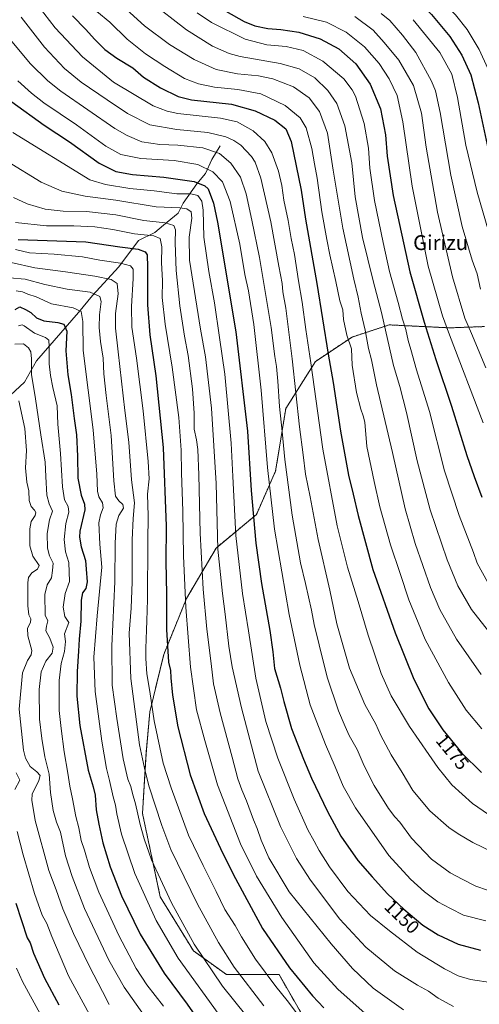
# Model space of a CAD drawing. Units: metres. Extents: x 634105 to 637546, y 4762133 to 4764514.
# Drawn here: x 635666 to 635913, y 4763460 to 4763989 of the extents above; entities that cross this region are included whole.
import ezdxf
from ezdxf.enums import TextEntityAlignment as Align

# ---------------------------------------------------------------- set-up
doc = ezdxf.new("R2010")
doc.units = ezdxf.units.M
doc.header["$MEASUREMENT"] = 0
doc.linetypes.add('TRAZOS', pattern=[0.75, 0.5, -0.25])
for name, color, linetype, lineweight in [('Arbolado forestal', 92, 'TRAZOS', 0), ('Arbolado forestal CxS', 92, 'Continuous', 0), ('Corriente natural lineal', 142, 'Continuous', 13), ('Curva de nivel maestra', 36, 'Continuous', 30), ('Curva de nivel normal', 36, 'Continuous', 0), ('Rótulo de curva de nivel directora', 19, 'Continuous', 0), ('Texto cartográfico', 19, 'Continuous', 0)]:
    doc.layers.add(name, color=color, linetype=linetype, lineweight=lineweight)
doc.styles.add('Arial', font='txt', dxfattribs={"height": 0.2})

# ---------------------------------------------------------------- blocks, each defined once
blk = doc.blocks.new('*U150')
at = {"layer": 'Arbolado forestal CxS', "color": 92, "linetype": 'Continuous', "lineweight": 0}
blk.add_polyline3d([(635915.81, 4763824.36, 1213.11), (635897.05, 4763823.67, 1205.43), (635887.11, 4763824.16, 1201.05), (635864.54, 4763825.27, 1191.13), (635844.57, 4763818.73, 1181.27), (635824.88, 4763805.6, 1171.1), (635808.95, 4763780.28, 1161.52), (635803.45, 4763746.64, 1156.96), (635793.13, 4763723.24, 1150.71), (635771.45, 4763705.24, 1139.38), (635755.51, 4763678.04, 1130.05), (635743.33, 4763648.03, 1123.62), (635735.83, 4763617.07, 1118.89), (635733.78, 4763594.48, 1116.03), (635731.9, 4763562.46, 1111.14), (635741.45, 4763517.65, 1108.07), (635759.26, 4763488.57, 1108.67), (635777.07, 4763475.83, 1112.2), (635805.31, 4763475.83, 1121.95), (635834.11, 4763425.74, 1115.81)], dxfattribs=at)
blk = doc.blocks.new('*U166')
at = {"layer": 'Curva de nivel normal', "color": 36, "linetype": 'Continuous', "lineweight": 0}
blk.add_polyline3d([(635663.3, 4763814.89, 1090), (635667.87, 4763815.12, 1090), (635670.64, 4763812.86, 1090), (635671.86, 4763810.86, 1090), (635672.17, 4763806.99, 1090), (635672.23, 4763798.66, 1090), (635674.36, 4763785.47, 1090), (635677.3, 4763766.07, 1090), (635679.63, 4763751.51, 1090), (635679.87, 4763743.74, 1090), (635680.46, 4763733.71, 1090), (635681.8, 4763728.98, 1090), (635683.55, 4763725.14, 1090), (635681.89, 4763720.33, 1090), (635680.56, 4763712.98, 1090), (635680.79, 4763705.24, 1090), (635681.94, 4763701.01, 1090), (635683.83, 4763697.18, 1090), (635683.48, 4763693.19, 1090), (635683.02, 4763689.19, 1090), (635680.62, 4763685.45, 1090), (635679.4, 4763680.2, 1090), (635679.61, 4763669.17, 1090), (635681.02, 4763666.08, 1090), (635680.36, 4763663.31, 1090), (635679.92, 4763660.68, 1090), (635682.04, 4763656.81, 1090), (635683.87, 4763651.86, 1090), (635683.25, 4763648.73, 1090), (635679.94, 4763644.35, 1090), (635677.43, 4763638.73, 1090), (635676.32, 4763629.19, 1090), (635676.55, 4763613.23, 1090), (635677.77, 4763602.89, 1090), (635679.3, 4763592.87, 1090), (635681.66, 4763583.57, 1090), (635682.46, 4763573.7, 1090), (635683.86, 4763564.1, 1090), (635685.6, 4763557.8, 1090), (635687.8, 4763552.38, 1090), (635690.54, 4763539.66, 1090), (635692.36, 4763534.08, 1090), (635694.05, 4763528.63, 1090), (635700.8, 4763511.35, 1090), (635713.82, 4763483.64, 1090), (635722.13, 4763469.02, 1090), (635732.86, 4763453.78, 1090)], dxfattribs=at)
blk = doc.blocks.new('*U167')
at = {"layer": 'Curva de nivel normal', "color": 36, "linetype": 'Continuous', "lineweight": 0}
blk.add_polyline3d([(635665.15, 4763824.78, 1095), (635667.14, 4763825.36, 1095), (635668.3, 4763824.8, 1095), (635673.83, 4763820.79, 1095), (635679.76, 4763818.46, 1095), (635681.56, 4763817.1, 1095), (635681.7, 4763813.62, 1095), (635681.64, 4763804.37, 1095), (635682.5, 4763798.1, 1095), (635683.64, 4763791.67, 1095), (635685.99, 4763781.76, 1095), (635686.38, 4763771.85, 1095), (635687.8, 4763756.18, 1095), (635688.94, 4763738.2, 1095), (635690.03, 4763731.24, 1095), (635691.99, 4763727.53, 1095), (635692.38, 4763724.51, 1095), (635690.72, 4763718.52, 1095), (635689.82, 4763709.86, 1095), (635690.54, 4763703.19, 1095), (635692.34, 4763697.52, 1095), (635692.63, 4763687.19, 1095), (635690.4, 4763680.86, 1095), (635689.22, 4763673.48, 1095), (635690.23, 4763668.51, 1095), (635692.33, 4763665.19, 1095), (635689.94, 4763659.06, 1095), (635690.43, 4763654.98, 1095), (635689.98, 4763649.64, 1095), (635688.22, 4763643.18, 1095), (635687.06, 4763634.03, 1095), (635687.01, 4763617.82, 1095), (635688.12, 4763608.17, 1095), (635689.78, 4763595.59, 1095), (635691.84, 4763584.2, 1095), (635692.88, 4763577.2, 1095), (635694.34, 4763570.28, 1095), (635696.09, 4763560.88, 1095), (635697.68, 4763554.71, 1095), (635698.96, 4763548.04, 1095), (635700.72, 4763542.81, 1095), (635703.44, 4763533.36, 1095), (635708.37, 4763520.21, 1095), (635719.1, 4763496.84, 1095), (635728.46, 4763479.05, 1095), (635734.16, 4763470.36, 1095), (635743.11, 4763458.83, 1095)], dxfattribs=at)
blk = doc.blocks.new('*U168')
at = {"layer": 'Curva de nivel normal', "color": 36, "linetype": 'Continuous', "lineweight": 0}
for points in [[(635664.04, 4763584.28, 1080), (635665.96, 4763580.33, 1080), (635663.24, 4763575.46, 1080)], [(635664.58, 4763552.74, 1080), (635667.68, 4763540.25, 1080), (635673.9, 4763519.48, 1080), (635677.94, 4763507.81, 1080), (635680.46, 4763503.3, 1080), (635683.17, 4763496.27, 1080), (635692.2, 4763475.23, 1080), (635703.38, 4763454.3, 1080)]]:
    blk.add_polyline3d(points, dxfattribs=at)
blk = doc.blocks.new('*U170')
at = {"layer": 'Curva de nivel normal', "color": 36, "linetype": 'Continuous', "lineweight": 0}
blk.add_polyline3d([(635663.96, 4763843.66, 1105), (635667.35, 4763843.09, 1105), (635670.27, 4763841.75, 1105), (635674.67, 4763840.39, 1105), (635682.9, 4763836.68, 1105), (635694.66, 4763834.36, 1105), (635698.93, 4763832.47, 1105), (635699.87, 4763827.08, 1105), (635699.93, 4763811.48, 1105), (635705.3, 4763768.85, 1105), (635707.39, 4763744.94, 1105), (635707.72, 4763735.86, 1105), (635708.45, 4763732.84, 1105), (635710.42, 4763729.51, 1105), (635710.8, 4763726.85, 1105), (635709.29, 4763723.18, 1105), (635708.48, 4763718.85, 1105), (635708.99, 4763707.35, 1105), (635710.03, 4763695.01, 1105), (635707.52, 4763668.78, 1105), (635705.81, 4763646.53, 1105), (635706.43, 4763628.01, 1105), (635709.95, 4763601.33, 1105), (635712.57, 4763586.72, 1105), (635714.2, 4763580.25, 1105), (635716.12, 4763571.36, 1105), (635717.4, 4763566.96, 1105), (635718.06, 4763562.24, 1105), (635720.67, 4763551.38, 1105), (635727.73, 4763530.25, 1105), (635739.17, 4763504.93, 1105), (635751.1, 4763484.69, 1105), (635774.88, 4763451.68, 1105)], dxfattribs=at)
blk = doc.blocks.new('*U171')
at = {"layer": 'Curva de nivel normal', "color": 36, "linetype": 'Continuous', "lineweight": 0}
blk.add_polyline3d([(635661.3, 4763858.81, 1115), (635674.09, 4763855.99, 1115), (635690.5, 4763853.77, 1115), (635706.27, 4763851.48, 1115), (635715.09, 4763849.63, 1115), (635718.22, 4763847.5, 1115), (635718.76, 4763841.9, 1115), (635717.47, 4763831.48, 1115), (635717.36, 4763823.42, 1115), (635718.89, 4763810.84, 1115), (635722.46, 4763779.18, 1115), (635724.49, 4763762.18, 1115), (635725.98, 4763741.85, 1115), (635727.58, 4763729.51, 1115), (635726.87, 4763721.18, 1115), (635726.3, 4763709.64, 1115), (635726.28, 4763687.03, 1115), (635725.81, 4763672.98, 1115), (635724.77, 4763659.52, 1115), (635725.6, 4763635.1, 1115), (635730.35, 4763599.44, 1115), (635732.94, 4763586.86, 1115), (635735.38, 4763577.3, 1115), (635742.24, 4763556.08, 1115), (635747.15, 4763543.12, 1115), (635761.49, 4763513.68, 1115), (635772.72, 4763493.01, 1115), (635781.24, 4763479.84, 1115), (635797.16, 4763459.08, 1115)], dxfattribs=at)
blk = doc.blocks.new('*U174')
at = {"layer": 'Curva de nivel normal', "color": 36, "linetype": 'Continuous', "lineweight": 0}
blk.add_polyline3d([(635660.45, 4763850.5, 1110), (635668.85, 4763849.81, 1110), (635679.45, 4763846.99, 1110), (635691.36, 4763844.57, 1110), (635703.8, 4763842.86, 1110), (635709.03, 4763840.56, 1110), (635709.75, 4763837.85, 1110), (635708.84, 4763830.64, 1110), (635708.65, 4763823.85, 1110), (635709.36, 4763816.31, 1110), (635710.78, 4763807.42, 1110), (635711.13, 4763798.88, 1110), (635712.32, 4763787.32, 1110), (635715, 4763765.74, 1110), (635716.44, 4763741.42, 1110), (635717.46, 4763733.2, 1110), (635719.16, 4763730.63, 1110), (635721.3, 4763728.75, 1110), (635721.62, 4763726.65, 1110), (635719.26, 4763722.7, 1110), (635717.69, 4763718.01, 1110), (635717.21, 4763707.84, 1110), (635717.08, 4763687.08, 1110), (635715.44, 4763652.74, 1110), (635715.62, 4763631.41, 1110), (635718.16, 4763613.53, 1110), (635721.44, 4763591.95, 1110), (635724.05, 4763580.95, 1110), (635725.6, 4763577.07, 1110), (635726.48, 4763573.28, 1110), (635728.12, 4763567.75, 1110), (635730.58, 4763556.59, 1110), (635732.88, 4763548.77, 1110), (635736.79, 4763537.49, 1110), (635747.43, 4763514.36, 1110), (635759.69, 4763492.28, 1110), (635774.95, 4763469.52, 1110), (635794.17, 4763445.68, 1110)], dxfattribs=at)
blk = doc.blocks.new('*U175')
at = {"layer": 'Curva de nivel normal', "color": 36, "linetype": 'Continuous', "lineweight": 0}
blk.add_polyline3d([(635672.72, 4764001.05, 1170), (635684.94, 4763985.11, 1170), (635699.69, 4763969.51, 1170), (635716.28, 4763955.87, 1170), (635737.58, 4763943.11, 1170), (635745.1, 4763940.15, 1170), (635750.87, 4763938.99, 1170), (635773.92, 4763936.49, 1170), (635782.88, 4763934.53, 1170), (635791.4, 4763929.63, 1170), (635797.68, 4763923.89, 1170), (635801.51, 4763917.72, 1170), (635804.99, 4763907.86, 1170), (635806.74, 4763900.28, 1170), (635807.92, 4763892.32, 1170), (635810.19, 4763881.49, 1170), (635811.77, 4763871.81, 1170), (635813.56, 4763863.1, 1170), (635815.84, 4763849.01, 1170), (635817.83, 4763837.56, 1170), (635819.64, 4763822.81, 1170), (635822.34, 4763804.9, 1170), (635828.9, 4763758.47, 1170), (635836.62, 4763717.19, 1170), (635842.12, 4763695.04, 1170), (635847.88, 4763676.46, 1170), (635853.22, 4763658.46, 1170), (635860.26, 4763637.84, 1170), (635865.58, 4763625.83, 1170), (635875.48, 4763609.19, 1170), (635885.88, 4763594.14, 1170), (635890.61, 4763587.15, 1170), (635898.28, 4763577.96, 1170), (635909.4, 4763567.81, 1170), (635920.78, 4763560.04, 1170)], dxfattribs=at)
blk = doc.blocks.new('*U177')
at = {"layer": 'Curva de nivel normal', "color": 36, "linetype": 'Continuous', "lineweight": 0}
blk.add_polyline3d([(635662.2, 4763928.8, 1145), (635703.63, 4763903.22, 1145), (635712.01, 4763900.82, 1145), (635725, 4763898.6, 1145), (635738.13, 4763897.31, 1145), (635750.44, 4763895.82, 1145), (635757.94, 4763895.84, 1145), (635761.69, 4763894.9, 1145), (635763.81, 4763891.84, 1145), (635764.52, 4763886.9, 1145), (635764.96, 4763872.5, 1145), (635767.54, 4763854.01, 1145), (635770.59, 4763837.15, 1145), (635773.27, 4763818.49, 1145), (635776.15, 4763798.7, 1145), (635779.56, 4763761.71, 1145), (635780.4, 4763743.65, 1145), (635782.14, 4763711.96, 1145), (635785.74, 4763680.8, 1145), (635788.89, 4763660.76, 1145), (635792.87, 4763635.19, 1145), (635798.15, 4763612.03, 1145), (635804.72, 4763592.2, 1145), (635813.53, 4763570.2, 1145), (635820.78, 4763553.63, 1145), (635824.12, 4763547.6, 1145), (635826.8, 4763542.53, 1145), (635832.38, 4763533.7, 1145), (635842.28, 4763520.54, 1145), (635854.54, 4763507.54, 1145), (635864.65, 4763499.36, 1145), (635879.62, 4763487.84, 1145), (635894.25, 4763478.84, 1145), (635901.65, 4763475.25, 1145), (635908.31, 4763473.25, 1145), (635920.32, 4763471.48, 1145)], dxfattribs=at)
blk = doc.blocks.new('*U179')
at = {"layer": 'Curva de nivel normal', "color": 36, "linetype": 'Continuous', "lineweight": 0}
blk.add_polyline3d([(635665.48, 4763784.38, 1085), (635668.62, 4763769.51, 1085), (635669.52, 4763757.74, 1085), (635668.99, 4763748.3, 1085), (635669.68, 4763740.61, 1085), (635670.71, 4763736.02, 1085), (635670.94, 4763730.82, 1085), (635671.96, 4763727.51, 1085), (635673.76, 4763725.64, 1085), (635674.59, 4763724.3, 1085), (635674.18, 4763722.69, 1085), (635672.07, 4763719.51, 1085), (635671.29, 4763715.52, 1085), (635671.34, 4763706.52, 1085), (635672.91, 4763700.94, 1085), (635676.31, 4763695.87, 1085), (635675.4, 4763693.82, 1085), (635672.39, 4763691.93, 1085), (635670.56, 4763689.46, 1085), (635670.19, 4763686.78, 1085), (635670.22, 4763674.22, 1085), (635670.86, 4763669.28, 1085), (635671.79, 4763667.26, 1085), (635671.62, 4763665.25, 1085), (635670.02, 4763662.14, 1085), (635670.33, 4763657.99, 1085), (635672.47, 4763650.08, 1085), (635672.06, 4763647.9, 1085), (635669.99, 4763644.73, 1085), (635667.38, 4763638.08, 1085), (635665.64, 4763618.53, 1085), (635667.87, 4763596.53, 1085), (635669.01, 4763592.21, 1085), (635671.44, 4763587.82, 1085), (635675.01, 4763584.96, 1085), (635676.96, 4763582.98, 1085), (635676.12, 4763580.16, 1085), (635672.66, 4763572.87, 1085), (635672.35, 4763569.6, 1085), (635674.26, 4763558.72, 1085), (635681.52, 4763531.9, 1085), (635685.46, 4763521.5, 1085), (635689.12, 4763511.15, 1085), (635694.73, 4763497.87, 1085), (635703.32, 4763480.18, 1085), (635710.42, 4763466.79, 1085), (635714.06, 4763459.8, 1085)], dxfattribs=at)
blk = doc.blocks.new('*U181')
at = {"layer": 'Curva de nivel normal', "color": 36, "linetype": 'Continuous', "lineweight": 0}
blk.add_polyline3d([(635664.89, 4763956.48, 1155), (635672.3, 4763949.89, 1155), (635678.9, 4763944.66, 1155), (635696.44, 4763932.87, 1155), (635712.2, 4763921.34, 1155), (635720.25, 4763916.89, 1155), (635730.94, 4763914.74, 1155), (635748.84, 4763913.71, 1155), (635761.7, 4763911.57, 1155), (635769.63, 4763907.51, 1155), (635774.83, 4763902.22, 1155), (635779.01, 4763891.62, 1155), (635784.18, 4763868.68, 1155), (635786.98, 4763852.38, 1155), (635788.82, 4763843.51, 1155), (635791.69, 4763825.51, 1155), (635795.63, 4763790.12, 1155), (635799.06, 4763748.59, 1155), (635802.89, 4763715.43, 1155), (635810.78, 4763669.52, 1155), (635816.49, 4763642.19, 1155), (635822.13, 4763620.86, 1155), (635825.59, 4763611.53, 1155), (635830.36, 4763599.57, 1155), (635835.52, 4763587.66, 1155), (635839.85, 4763577.11, 1155), (635846.34, 4763565.6, 1155), (635864.35, 4763539.9, 1155), (635875.98, 4763527.07, 1155), (635883.44, 4763520.38, 1155), (635890.74, 4763515.04, 1155), (635897.5, 4763511.36, 1155), (635904.49, 4763507.87, 1155), (635916.47, 4763504.71, 1155)], dxfattribs=at)
blk = doc.blocks.new('*U182')
at = {"layer": 'Curva de nivel normal', "color": 36, "linetype": 'Continuous', "lineweight": 0}
blk.add_polyline3d([(635761.27, 4763993.16, 1195), (635768.96, 4763987.83, 1195), (635787.12, 4763978.98, 1195), (635798.7, 4763975.9, 1195), (635809.18, 4763975.04, 1195), (635818.3, 4763972.84, 1195), (635828.9, 4763967.12, 1195), (635840.08, 4763957.64, 1195), (635844.62, 4763951.75, 1195), (635846.34, 4763948.22, 1195), (635851.06, 4763933.6, 1195), (635853.47, 4763920.35, 1195), (635854.1, 4763909.62, 1195), (635856.64, 4763892.13, 1195), (635861.29, 4763869.62, 1195), (635864.63, 4763854.02, 1195), (635869.42, 4763837.36, 1195), (635871.71, 4763828.42, 1195), (635873.41, 4763822.78, 1195), (635874.71, 4763816.87, 1195), (635876.19, 4763812.02, 1195), (635879.29, 4763801.17, 1195), (635886.22, 4763778.66, 1195), (635894.34, 4763746.79, 1195), (635902.23, 4763722.67, 1195), (635909.87, 4763702.86, 1195), (635911.86, 4763697.14, 1195), (635917.61, 4763686.69, 1195)], dxfattribs=at)
blk = doc.blocks.new('*U183')
at = {"layer": 'Curva de nivel normal', "color": 36, "linetype": 'Continuous', "lineweight": 0}
blk.add_polyline3d([(635663.6, 4763880.32, 1130), (635680.36, 4763878.48, 1130), (635694.97, 4763878.54, 1130), (635706.28, 4763878.08, 1130), (635716.03, 4763876.66, 1130), (635727.6, 4763874.16, 1130), (635737.93, 4763873.08, 1130), (635741.42, 4763871.69, 1130), (635742.23, 4763867.25, 1130), (635742.14, 4763858.85, 1130), (635742.58, 4763848.98, 1130), (635742.56, 4763840.04, 1130), (635744.02, 4763825.57, 1130), (635747.91, 4763802.45, 1130), (635751.38, 4763775.47, 1130), (635752.72, 4763757.91, 1130), (635752.84, 4763745.72, 1130), (635753.52, 4763725.02, 1130), (635753.87, 4763700.88, 1130), (635755.11, 4763673.52, 1130), (635757.74, 4763641.11, 1130), (635760.94, 4763618.29, 1130), (635765.4, 4763601.72, 1130), (635772.25, 4763577.83, 1130), (635784.64, 4763546.12, 1130), (635793.17, 4763528.76, 1130), (635806.78, 4763506.56, 1130), (635824, 4763482.23, 1130), (635836.99, 4763467.92, 1130), (635853.21, 4763453.48, 1130)], dxfattribs=at)
blk = doc.blocks.new('*U185')
at = {"layer": 'Curva de nivel normal', "color": 36, "linetype": 'Continuous', "lineweight": 0}
blk.add_polyline3d([(635659.24, 4763913.12, 1140), (635677.43, 4763902.09, 1140), (635688.49, 4763897.25, 1140), (635701.07, 4763894.58, 1140), (635717.49, 4763892.37, 1140), (635739.29, 4763888.72, 1140), (635751.95, 4763888.31, 1140), (635755.75, 4763887.77, 1140), (635758.02, 4763886.04, 1140), (635758.47, 4763882.68, 1140), (635757, 4763872.39, 1140), (635757.16, 4763860.06, 1140), (635763.13, 4763823.01, 1140), (635765.82, 4763808.12, 1140), (635769.02, 4763780.56, 1140), (635771.5, 4763740.04, 1140), (635772.48, 4763704.66, 1140), (635774.94, 4763680.85, 1140), (635776.39, 4763669.63, 1140), (635778.35, 4763652.51, 1140), (635780.19, 4763641.32, 1140), (635785.08, 4763619.27, 1140), (635794.14, 4763585.2, 1140), (635806.18, 4763555.54, 1140), (635814.62, 4763538.31, 1140), (635822.2, 4763526.58, 1140), (635837.97, 4763505.57, 1140), (635852.06, 4763490.66, 1140), (635867.31, 4763477.91, 1140), (635879.8, 4763470.06, 1140), (635885.64, 4763466.9, 1140), (635890.87, 4763463.14, 1140), (635899.08, 4763458.68, 1140)], dxfattribs=at)
blk = doc.blocks.new('*U190')
at = {"layer": 'Curva de nivel normal', "color": 36, "linetype": 'Continuous', "lineweight": 0}
blk.add_polyline3d([(635719.36, 4763998.46, 1185), (635733.01, 4763986.16, 1185), (635746.49, 4763976.01, 1185), (635759.66, 4763967.99, 1185), (635771.52, 4763962.56, 1185), (635782.96, 4763960.3, 1185), (635794.28, 4763959.2, 1185), (635802.01, 4763957.56, 1185), (635813.14, 4763953.34, 1185), (635821.55, 4763947.43, 1185), (635827.15, 4763940.12, 1185), (635831.28, 4763928.45, 1185), (635834.43, 4763908.53, 1185), (635839.62, 4763877.32, 1185), (635845.52, 4763849.79, 1185), (635847.88, 4763840.17, 1185), (635849.47, 4763831.5, 1185), (635851.56, 4763822.5, 1185), (635853.44, 4763812.5, 1185), (635854.95, 4763806.5, 1185), (635857.66, 4763793.06, 1185), (635866.22, 4763756.72, 1185), (635873.08, 4763726.32, 1185), (635878.46, 4763707.7, 1185), (635886.77, 4763684.02, 1185), (635891.68, 4763672.24, 1185), (635900.74, 4763656.24, 1185), (635913.97, 4763637.2, 1185)], dxfattribs=at)
blk = doc.blocks.new('*U197')
at = {"layer": 'Curva de nivel normal', "color": 36, "linetype": 'Continuous', "lineweight": 0}
blk.add_polyline3d([(635818.34, 4763991.21, 1205), (635830.89, 4763988.12, 1205), (635841.48, 4763982.77, 1205), (635851.23, 4763974.87, 1205), (635859.2, 4763965.77, 1205), (635864.47, 4763957.68, 1205), (635868.74, 4763948.62, 1205), (635871.93, 4763934.48, 1205), (635876.9, 4763899.79, 1205), (635885.44, 4763856.91, 1205), (635893.27, 4763830.17, 1205), (635896.93, 4763820, 1205), (635915.06, 4763772.64, 1205)], dxfattribs=at)
blk = doc.blocks.new('*U199')
at = {"layer": 'Curva de nivel normal', "color": 36, "linetype": 'Continuous', "lineweight": 0}
blk.add_polyline3d([(635662.59, 4763893.72, 1135), (635669.96, 4763890.32, 1135), (635679.48, 4763887.5, 1135), (635689.3, 4763886.5, 1135), (635701.81, 4763886.3, 1135), (635717.48, 4763884.49, 1135), (635732.69, 4763881.4, 1135), (635744.15, 4763880.22, 1135), (635748.72, 4763878.76, 1135), (635749.71, 4763876.4, 1135), (635749.53, 4763869.37, 1135), (635749.99, 4763854.49, 1135), (635752.02, 4763835.51, 1135), (635754.47, 4763819.25, 1135), (635756.37, 4763808.82, 1135), (635758.78, 4763790.92, 1135), (635759.74, 4763777.77, 1135), (635759.64, 4763769.22, 1135), (635760.89, 4763763.44, 1135), (635761.68, 4763758.18, 1135), (635762.27, 4763744.69, 1135), (635762.9, 4763713.21, 1135), (635764.44, 4763683.14, 1135), (635766.5, 4763661.6, 1135), (635768.88, 4763643.12, 1135), (635770.14, 4763632.2, 1135), (635773.62, 4763616.55, 1135), (635780.17, 4763592.79, 1135), (635783.2, 4763581.16, 1135), (635785.25, 4763575.16, 1135), (635787.8, 4763569.3, 1135), (635791.52, 4763559.14, 1135), (635793.55, 4763554.39, 1135), (635795.62, 4763548.15, 1135), (635799.9, 4763538.64, 1135), (635810.82, 4763520.41, 1135), (635833.34, 4763492.39, 1135), (635844.75, 4763479.1, 1135), (635855.93, 4763468.53, 1135), (635872.28, 4763456.88, 1135)], dxfattribs=at)
blk = doc.blocks.new('*U201')
at = {"layer": 'Curva de nivel normal', "color": 36, "linetype": 'Continuous', "lineweight": 0}
blk.add_polyline3d([(635660.67, 4763978.68, 1160), (635671.75, 4763965.61, 1160), (635680.96, 4763956.54, 1160), (635688.01, 4763950.9, 1160), (635716.97, 4763930.94, 1160), (635723.58, 4763927.04, 1160), (635731.62, 4763923.68, 1160), (635741.29, 4763922.25, 1160), (635750.95, 4763921.96, 1160), (635764.29, 4763920.46, 1160), (635773.23, 4763917.51, 1160), (635779.32, 4763912.32, 1160), (635784.58, 4763904.78, 1160), (635787.63, 4763895.67, 1160), (635790.65, 4763881.55, 1160), (635794.85, 4763861.46, 1160), (635801.02, 4763823.91, 1160), (635802.98, 4763808.22, 1160), (635803.88, 4763802.89, 1160), (635804.68, 4763794.94, 1160), (635805.6, 4763781.36, 1160), (635807.06, 4763767.85, 1160), (635808.5, 4763752.95, 1160), (635812.4, 4763722.94, 1160), (635816.88, 4763697.21, 1160), (635819.56, 4763686.19, 1160), (635822.78, 4763671.77, 1160), (635824.18, 4763664.05, 1160), (635826.9, 4763653.12, 1160), (635831.19, 4763635.72, 1160), (635837.24, 4763617.63, 1160), (635840.81, 4763609.24, 1160), (635842.96, 4763604.42, 1160), (635847.24, 4763596.88, 1160), (635851.02, 4763588.12, 1160), (635856.45, 4763577.59, 1160), (635864.21, 4763565.22, 1160), (635867.58, 4763560.62, 1160), (635870.23, 4763557.8, 1160), (635876.56, 4763549.28, 1160), (635887.22, 4763537.93, 1160), (635897.23, 4763530.5, 1160), (635903.8, 4763527.07, 1160), (635911.12, 4763523.39, 1160), (635923.68, 4763519.1, 1160)], dxfattribs=at)
blk = doc.blocks.new('*U207')
at = {"layer": 'Curva de nivel normal', "color": 36, "linetype": 'Continuous', "lineweight": 0}
blk.add_polyline3d([(635666.61, 4763990.78, 1165), (635679.16, 4763974.69, 1165), (635689.88, 4763963.08, 1165), (635698.88, 4763955.74, 1165), (635712.82, 4763946.35, 1165), (635723.85, 4763938.88, 1165), (635735.91, 4763932.94, 1165), (635750.31, 4763930.27, 1165), (635767.04, 4763928.7, 1165), (635776.78, 4763926.38, 1165), (635780.98, 4763924.44, 1165), (635784.72, 4763921.86, 1165), (635790.52, 4763915.78, 1165), (635792.46, 4763912.7, 1165), (635795.52, 4763904.17, 1165), (635800.98, 4763880.62, 1165), (635805.17, 4763856.78, 1165), (635806.96, 4763847.5, 1165), (635807.39, 4763842.98, 1165), (635808.91, 4763834.2, 1165), (635812.42, 4763806.97, 1165), (635816.28, 4763770.5, 1165), (635818.22, 4763755.45, 1165), (635819.5, 4763745.07, 1165), (635821.96, 4763732.85, 1165), (635826.33, 4763709.86, 1165), (635832.54, 4763682.51, 1165), (635836.45, 4763664.48, 1165), (635843.23, 4763640.56, 1165), (635851.44, 4763621.03, 1165), (635857.28, 4763610.46, 1165), (635859.93, 4763604.75, 1165), (635865.51, 4763594, 1165), (635871.44, 4763584.46, 1165), (635877.32, 4763574.84, 1165), (635886.43, 4763563.86, 1165), (635896.53, 4763554.88, 1165), (635901.66, 4763551.53, 1165), (635909.52, 4763546.87, 1165), (635931.68, 4763536.2, 1165)], dxfattribs=at)
blk = doc.blocks.new('*U208')
at = {"layer": 'Curva de nivel normal', "color": 36, "linetype": 'Continuous', "lineweight": 0}
blk.add_polyline3d([(635664.18, 4763479.21, 1070), (635667.45, 4763472.19, 1070), (635676.79, 4763454.78, 1070)], dxfattribs=at)
blk = doc.blocks.new('*U210')
at = {"layer": 'Curva de nivel normal', "color": 36, "linetype": 'Continuous', "lineweight": 0}
blk.add_polyline3d([(635663.7, 4763865.76, 1120), (635671.23, 4763864.03, 1120), (635684.36, 4763863.24, 1120), (635699.63, 4763861.84, 1120), (635708.96, 4763860.09, 1120), (635720, 4763858.51, 1120), (635725.36, 4763857.05, 1120), (635726.94, 4763855.17, 1120), (635726.94, 4763850.17, 1120), (635725.93, 4763835.2, 1120), (635726.2, 4763824.07, 1120), (635728.68, 4763807.4, 1120), (635732.28, 4763778.98, 1120), (635734.86, 4763751.85, 1120), (635735.53, 4763742.51, 1120), (635734.6, 4763734.18, 1120), (635734.93, 4763722.51, 1120), (635734.79, 4763708.85, 1120), (635734.67, 4763677.58, 1120), (635734.16, 4763666.07, 1120), (635734.1, 4763661.24, 1120), (635733.61, 4763651.19, 1120), (635733.76, 4763645.86, 1120), (635734.17, 4763637.52, 1120), (635735.8, 4763628.13, 1120), (635738.11, 4763612.31, 1120), (635742.95, 4763589.53, 1120), (635747.28, 4763576.19, 1120), (635756.65, 4763550.78, 1120), (635764.5, 4763534.51, 1120), (635771.49, 4763520.54, 1120), (635776.15, 4763510.88, 1120), (635781.64, 4763502.28, 1120), (635785.08, 4763496.13, 1120), (635792.63, 4763484.1, 1120), (635803.64, 4763469.44, 1120), (635809.65, 4763461.97, 1120), (635815.83, 4763453.79, 1120)], dxfattribs=at)
blk = doc.blocks.new('*U221')
at = {"layer": 'Curva de nivel normal', "color": 36, "linetype": 'Continuous', "lineweight": 0}
blk.add_polyline3d([(635707.28, 4763993.83, 1180), (635714.34, 4763988.06, 1180), (635723.61, 4763978.93, 1180), (635733.5, 4763971.09, 1180), (635743.9, 4763964.2, 1180), (635754.51, 4763957.85, 1180), (635761.93, 4763954.86, 1180), (635770.62, 4763953.1, 1180), (635783.15, 4763951.94, 1180), (635795.44, 4763949.47, 1180), (635808.66, 4763943.32, 1180), (635816.64, 4763936.68, 1180), (635819.85, 4763931.19, 1180), (635823.02, 4763920.14, 1180), (635824.35, 4763911.82, 1180), (635825.79, 4763904.12, 1180), (635828.4, 4763886.16, 1180), (635831.09, 4763871.2, 1180), (635832.54, 4763862.96, 1180), (635835.9, 4763848.54, 1180), (635838.01, 4763838.22, 1180), (635839.55, 4763833.39, 1180), (635840, 4763828.22, 1180), (635841.8, 4763819.69, 1180), (635844.19, 4763812.42, 1180), (635844.66, 4763803.63, 1180), (635847.02, 4763788.88, 1180), (635849.24, 4763779.88, 1180), (635850.53, 4763776.44, 1180), (635851.4, 4763772.97, 1180), (635852.56, 4763759.78, 1180), (635856.54, 4763741.11, 1180), (635859.56, 4763727.46, 1180), (635865.28, 4763706.99, 1180), (635870.52, 4763691.52, 1180), (635875.11, 4763677.42, 1180), (635883.92, 4763656.06, 1180), (635896.45, 4763632.92, 1180), (635906, 4763618.01, 1180), (635914.42, 4763607.98, 1180)], dxfattribs=at)
blk = doc.blocks.new('*U224')
at = {"layer": 'Curva de nivel normal', "color": 36, "linetype": 'Continuous', "lineweight": 0}
blk.add_polyline3d([(635846.1, 4763991.21, 1210), (635855.95, 4763983.74, 1210), (635861.75, 4763977.15, 1210), (635869.7, 4763967.56, 1210), (635877.56, 4763954.09, 1210), (635881.92, 4763939.16, 1210), (635884.49, 4763920.93, 1210), (635890.58, 4763885.81, 1210), (635898.54, 4763851.1, 1210), (635905.28, 4763828.96, 1210), (635908.84, 4763820.68, 1210), (635916.52, 4763802.22, 1210)], dxfattribs=at)
blk = doc.blocks.new('*U225')
at = {"layer": 'Curva de nivel normal', "color": 36, "linetype": 'Continuous', "lineweight": 0}
blk.add_polyline3d([(635735.65, 4763999.37, 1190), (635755.6, 4763984, 1190), (635769.57, 4763975.25, 1190), (635778.42, 4763971.29, 1190), (635784.32, 4763969.6, 1190), (635805.96, 4763965.86, 1190), (635816.16, 4763963.06, 1190), (635824.52, 4763958.06, 1190), (635831.63, 4763951.37, 1190), (635836.44, 4763944.36, 1190), (635840.77, 4763932.29, 1190), (635844.41, 4763912.36, 1190), (635846.25, 4763894.16, 1190), (635850.26, 4763872.3, 1190), (635855.83, 4763849.01, 1190), (635860.38, 4763831.94, 1190), (635866.85, 4763803.42, 1190), (635870.21, 4763792.11, 1190), (635873.91, 4763778.14, 1190), (635879.55, 4763752.08, 1190), (635886.62, 4763725.83, 1190), (635895.67, 4763698.86, 1190), (635901.35, 4763684.86, 1190), (635908.82, 4763672.19, 1190), (635921.91, 4763655.49, 1190)], dxfattribs=at)
blk = doc.blocks.new('*U227')
at = {"layer": 'Curva de nivel maestra', "color": 36, "linetype": 'Continuous', "lineweight": 30}
blk.add_polyline3d([(635663.49, 4763833.59, 1100), (635665.91, 4763835, 1100), (635669.07, 4763833.46, 1100), (635671.82, 4763831.91, 1100), (635674.97, 4763829.06, 1100), (635678.88, 4763827.37, 1100), (635686.3, 4763826.57, 1100), (635689.65, 4763825.6, 1100), (635691.16, 4763821.82, 1100), (635690.75, 4763811.29, 1100), (635691.78, 4763798.33, 1100), (635693.57, 4763787.84, 1100), (635695.19, 4763774.84, 1100), (635696.4, 4763766.11, 1100), (635697.01, 4763754.75, 1100), (635697.11, 4763742.81, 1100), (635698.98, 4763733.69, 1100), (635700.68, 4763728.8, 1100), (635700.83, 4763725.85, 1100), (635698.22, 4763714.34, 1100), (635697.95, 4763711.17, 1100), (635698.91, 4763705.89, 1100), (635701.32, 4763698.54, 1100), (635701.69, 4763693.92, 1100), (635702.06, 4763687, 1100), (635701.36, 4763683.48, 1100), (635699.6, 4763681.24, 1100), (635698.94, 4763677.19, 1100), (635698.81, 4763665.86, 1100), (635697.79, 4763656.19, 1100), (635697.5, 4763649.86, 1100), (635696.69, 4763638.86, 1100), (635696.65, 4763625.51, 1100), (635698.28, 4763609.79, 1100), (635702.6, 4763585.76, 1100), (635705.38, 4763576.86, 1100), (635706.45, 4763572.28, 1100), (635706.92, 4763564.51, 1100), (635708.48, 4763556.69, 1100), (635710.63, 4763546.66, 1100), (635714.6, 4763533.75, 1100), (635720.65, 4763518.23, 1100), (635730.62, 4763497.54, 1100), (635743.62, 4763476.54, 1100), (635755.93, 4763459.85, 1100), (635766.11, 4763445.25, 1100)], dxfattribs=at)
blk = doc.blocks.new('*U230')
at = {"layer": 'Curva de nivel maestra', "color": 36, "linetype": 'Continuous', "lineweight": 30}
blk.add_polyline3d([(635663.74, 4763514.21, 1075), (635669.87, 4763495.58, 1075), (635671.48, 4763492.94, 1075), (635673.32, 4763487.4, 1075), (635679.18, 4763473.97, 1075), (635686.99, 4763459.65, 1075)], dxfattribs=at)
blk = doc.blocks.new('*U232')
at = {"layer": 'Curva de nivel maestra', "color": 36, "linetype": 'Continuous', "lineweight": 30}
blk.add_polyline3d([(635776.67, 4763994.09, 1200), (635786.55, 4763988.49, 1200), (635792.35, 4763986.16, 1200), (635799.29, 4763984.7, 1200), (635806.26, 4763984.17, 1200), (635815.88, 4763982.62, 1200), (635827.43, 4763979.12, 1200), (635837.5, 4763973.66, 1200), (635846.51, 4763965.68, 1200), (635854.36, 4763954.78, 1200), (635859.8, 4763941.48, 1200), (635862.47, 4763927.43, 1200), (635863.47, 4763915.98, 1200), (635866.73, 4763894.94, 1200), (635875.58, 4763853.83, 1200), (635883.31, 4763826.79, 1200), (635889.59, 4763806.7, 1200), (635897.99, 4763781.56, 1200), (635906.19, 4763754.94, 1200), (635910.14, 4763743.72, 1200), (635914.34, 4763732.64, 1200)], dxfattribs=at)
blk = doc.blocks.new('*U233')
at = {"layer": 'Curva de nivel maestra', "color": 36, "linetype": 'Continuous', "lineweight": 30}
blk.add_polyline3d([(635694.25, 4763991.5, 1175), (635701.43, 4763984.22, 1175), (635706.04, 4763978.89, 1175), (635711.6, 4763973.46, 1175), (635718.18, 4763968.71, 1175), (635726.69, 4763963.55, 1175), (635732.5, 4763958.58, 1175), (635741.64, 4763952.72, 1175), (635751.06, 4763948.16, 1175), (635758.16, 4763946.32, 1175), (635779.78, 4763943.95, 1175), (635792.51, 4763940.39, 1175), (635802.96, 4763935.38, 1175), (635808.97, 4763930.69, 1175), (635811.9, 4763923.98, 1175), (635817.22, 4763897.76, 1175), (635819.59, 4763882.14, 1175), (635825.6, 4763847.5, 1175), (635831.67, 4763809.54, 1175), (635834.34, 4763794.35, 1175), (635838.37, 4763768.18, 1175), (635842.6, 4763744.51, 1175), (635845.18, 4763734.15, 1175), (635847.77, 4763722.75, 1175), (635855.79, 4763693.7, 1175), (635867.82, 4763659.73, 1175), (635877.78, 4763634.69, 1175), (635885.85, 4763618.77, 1175), (635893.32, 4763607.45, 1175), (635903.55, 4763594.97, 1175), (635914.08, 4763584.48, 1175)], dxfattribs=at)
blk = doc.blocks.new('*U235')
at = {"layer": 'Curva de nivel maestra', "color": 36, "linetype": 'Continuous', "lineweight": 30}
blk.add_polyline3d([(635661.66, 4763945.19, 1150), (635679.07, 4763932.65, 1150), (635692.69, 4763923.74, 1150), (635708.55, 4763912.19, 1150), (635717.61, 4763907.74, 1150), (635726.6, 4763906.16, 1150), (635743.45, 4763904.72, 1150), (635759.65, 4763902.36, 1150), (635765.49, 4763900.12, 1150), (635767.23, 4763898.49, 1150), (635770.12, 4763890.68, 1150), (635772.24, 4763880.46, 1150), (635782.13, 4763821.6, 1150), (635788.28, 4763768.12, 1150), (635790.34, 4763736.18, 1150), (635792.81, 4763707.78, 1150), (635795.82, 4763686.17, 1150), (635800.32, 4763660.89, 1150), (635801.92, 4763649.4, 1150), (635802.94, 4763640.46, 1150), (635806.12, 4763629.93, 1150), (635807.8, 4763622.71, 1150), (635811.94, 4763608.17, 1150), (635818.54, 4763591.71, 1150), (635822.75, 4763581.52, 1150), (635831.4, 4763563.46, 1150), (635838.55, 4763550.34, 1150), (635847.62, 4763537.21, 1150), (635855.45, 4763528.34, 1150), (635863.56, 4763519.34, 1150), (635872.34, 4763510.94, 1150), (635882.69, 4763502.44, 1150), (635890.94, 4763497.24, 1150), (635901.66, 4763492.18, 1150), (635913.68, 4763488.97, 1150)], dxfattribs=at)
blk = doc.blocks.new('*U241')
at = {"layer": 'Curva de nivel maestra', "color": 36, "linetype": 'Continuous', "lineweight": 30}
blk.add_polyline3d([(635665.14, 4763871.19, 1125), (635701.5, 4763869.97, 1125), (635719.8, 4763867.22, 1125), (635729.63, 4763865.95, 1125), (635733.25, 4763864.48, 1125), (635734.32, 4763862.88, 1125), (635734.57, 4763856.32, 1125), (635734.54, 4763836.09, 1125), (635735.82, 4763819.83, 1125), (635739.1, 4763797.81, 1125), (635743.06, 4763759.39, 1125), (635744.58, 4763717.03, 1125), (635744.52, 4763698.07, 1125), (635744.89, 4763680.52, 1125), (635744.88, 4763661.52, 1125), (635745.88, 4763643.85, 1125), (635746.97, 4763639.42, 1125), (635747.17, 4763635.42, 1125), (635748.03, 4763626.14, 1125), (635750.9, 4763609.12, 1125), (635757.48, 4763583.28, 1125), (635765.05, 4763562.5, 1125), (635773.9, 4763543.71, 1125), (635780.56, 4763529.84, 1125), (635796.49, 4763500.58, 1125), (635810.86, 4763479.43, 1125), (635823.34, 4763464.44, 1125), (635829.37, 4763457.97, 1125)], dxfattribs=at)

msp = doc.modelspace()

# ---------------------------------------------------------------- linework, layer by layer
at = {"layer": 'Arbolado forestal', "color": 92, "linetype": 'TRAZOS', "lineweight": 0}
msp.add_polyline3d([(635915.81, 4763824.36, 1213.11), (635897.05, 4763823.67, 1205.43), (635887.11, 4763824.16, 1201.05), (635864.54, 4763825.27, 1191.13), (635844.57, 4763818.73, 1181.27), (635824.88, 4763805.6, 1171.1), (635808.95, 4763780.28, 1161.51), (635803.45, 4763746.64, 1156.96), (635793.13, 4763723.24, 1150.71), (635771.45, 4763705.24, 1139.38), (635755.51, 4763678.04, 1130.05), (635743.33, 4763648.03, 1123.62), (635735.83, 4763617.07, 1118.89), (635733.78, 4763594.48, 1116.03), (635731.9, 4763562.46, 1111.14), (635741.45, 4763517.65, 1108.07), (635759.26, 4763488.57, 1108.67), (635777.07, 4763475.83, 1112.2), (635805.31, 4763475.83, 1121.95), (635834.11, 4763425.74, 1115.81)], dxfattribs=at)
at = {"layer": 'Arbolado forestal CxS', "color": 92, "linetype": 'Continuous', "lineweight": 0}
msp.add_polyline3d([(635834.11, 4763425.74, 1115.81), (635805.31, 4763475.83, 1121.95), (635777.07, 4763475.83, 1112.2), (635759.26, 4763488.57, 1108.67), (635741.45, 4763517.65, 1108.07), (635731.9, 4763562.46, 1111.14), (635733.78, 4763594.48, 1116.03), (635735.83, 4763617.07, 1118.89), (635743.33, 4763648.03, 1123.62), (635755.51, 4763678.04, 1130.05), (635771.45, 4763705.24, 1139.38), (635793.13, 4763723.24, 1150.71), (635803.45, 4763746.64, 1156.96), (635808.95, 4763780.28, 1161.52), (635824.88, 4763805.6, 1171.1), (635844.57, 4763818.73, 1181.27), (635864.54, 4763825.27, 1191.13), (635887.11, 4763824.16, 1201.05), (635897.05, 4763823.67, 1205.43), (635915.81, 4763824.36, 1213.11)], dxfattribs=at)
at = {"layer": 'Corriente natural lineal', "color": 142, "linetype": 'Continuous', "lineweight": 13}
msp.add_polyline3d([(635773.67, 4763921.52, 1161.84), (635769.21, 4763914.19, 1157.31), (635765.77, 4763906.67, 1152.95), (635761.19, 4763901.1, 1148.54), (635753.68, 4763890.81, 1141.39), (635751.02, 4763885.41, 1138.16), (635743.12, 4763878.98, 1133.84), (635738.57, 4763874.96, 1131.06), (635729.72, 4763870.7, 1127.69), (635719.11, 4763856.47, 1118.69), (635705, 4763841.04, 1109.02), (635697.43, 4763831.94, 1104.19), (635674.82, 4763805.96, 1091.26), (635668.45, 4763794.49, 1087.55), (635658.41, 4763785.1, 1080.13)], dxfattribs=at)
at = {"layer": 'Curva de nivel maestra', "color": 36, "linetype": 'Continuous', "lineweight": 30}
msp.add_polyline3d([(635832.8, 4764023.68, 1225), (635844.48, 4764022.02, 1225), (635854.07, 4764017.75, 1225), (635867.05, 4764009.94, 1225), (635878.3, 4764001.29, 1225), (635887.31, 4763992.22, 1225), (635897.1, 4763980.36, 1225), (635903.52, 4763970.36, 1225), (635908.4, 4763959.74, 1225), (635912.37, 4763944.66, 1225), (635918.21, 4763917.16, 1225)], dxfattribs=at)
at = {"layer": 'Curva de nivel normal', "color": 36, "linetype": 'Continuous', "lineweight": 0}
for points in [[(635810, 4764036.59, 1230), (635815.42, 4764033.89, 1230), (635823.74, 4764031.89, 1230), (635839.59, 4764031.41, 1230), (635847.66, 4764029.88, 1230), (635854.83, 4764026.85, 1230), (635866.05, 4764020.59, 1230), (635879.11, 4764011.72, 1230), (635889.94, 4764002.74, 1230), (635900.17, 4763992.05, 1230), (635906.39, 4763984.07, 1230), (635912.85, 4763973.35, 1230), (635917.62, 4763963.18, 1230)], [(635860.23, 4763992.7, 1215), (635864.83, 4763988.93, 1215), (635871.61, 4763981.08, 1215), (635878.86, 4763971.77, 1215), (635887.34, 4763956.29, 1215)], [(635917.85, 4763875.75, 1220), (635911.74, 4763896.64, 1220), (635905.8, 4763921.88, 1220), (635901.2, 4763947.64, 1220), (635898.17, 4763960.19, 1220), (635891.84, 4763971.83, 1220), (635877.44, 4763989.42, 1220)], [(635887.34, 4763956.29, 1215), (635889.42, 4763951.11, 1215), (635892.02, 4763939.45, 1215), (635897.7, 4763905.83, 1215), (635903.8, 4763878.2, 1215), (635909.14, 4763860.01, 1215), (635911.74, 4763852.74, 1215), (635913.57, 4763844.52, 1215)]]:
    msp.add_polyline3d(points, dxfattribs=at)

# ---------------------------------------------------------------- block references
at = {"layer": 'Arbolado forestal CxS', "color": 92, "linetype": 'Continuous', "lineweight": 0}
msp.add_blockref('*U150', (0, 0), dxfattribs=at)
at = {"layer": 'Curva de nivel maestra', "color": 36, "linetype": 'Continuous', "lineweight": 30}
for name in ['*U230', '*U227', '*U241', '*U235', '*U233', '*U232']:
    msp.add_blockref(name, (0, 0), dxfattribs=at)
at = {"layer": 'Curva de nivel normal', "color": 36, "linetype": 'Continuous', "lineweight": 0}
for name in ['*U208', '*U168', '*U179', '*U166', '*U167', '*U170', '*U174', '*U171', '*U210', '*U183', '*U199', '*U185', '*U177', '*U181', '*U201', '*U207', '*U175', '*U221', '*U190', '*U225', '*U182', '*U197', '*U224']:
    msp.add_blockref(name, (0, 0), dxfattribs=at)

# ---------------------------------------------------------------- texts
at = {"layer": 'Rótulo de curva de nivel directora', "color": 19, "linetype": 'Continuous', "lineweight": 0, "style": 'Arial'}
for s, rotation, p in [('1175', -50.6581, (635898.52, 4763595.55)), ('1150', -43.7329, (635871.41, 4763506.95))]:
    msp.add_text(s, height=7, rotation=rotation, dxfattribs=at).set_placement(p, align=Align.MIDDLE_CENTER)
at = {"layer": 'Texto cartográfico', "color": 19, "linetype": 'Continuous', "lineweight": 0, "style": 'Arial'}
msp.add_text('Girizu', height=8, dxfattribs=at).set_placement((635892.17, 4763869.52), align=Align.MIDDLE_CENTER)

doc.saveas('drawing.dxf')
